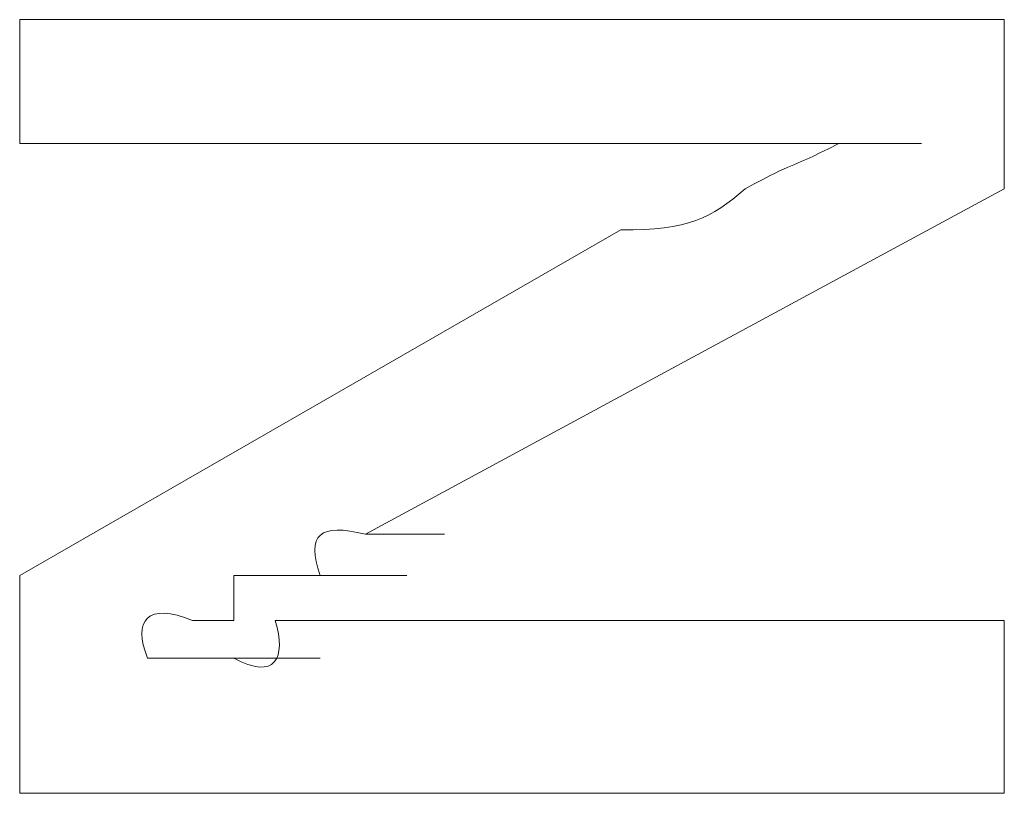
# Model space of a CAD drawing. Units: inches. Extents: x -989 to 1237, y -1343 to 248.
# Drawn here: x -786 to -784, y -590 to -588 of the extents above; entities that cross this region are included whole.
import ezdxf

# ---------------------------------------------------------------- set-up
doc = ezdxf.new("R2010")
doc.units = ezdxf.units.IN
doc.header["$MEASUREMENT"] = 0
doc.layers.add('图层 1', color=7, linetype='Continuous')

msp = doc.modelspace()

# ---------------------------------------------------------------- linework, layer by layer
at = {"layer": '图层 1', "lineweight": 0}
for points in [[(-785.9162, -587.9653), (-785.9162, -588.2521)], [(-783.6393, -587.9653), (-785.9162, -587.9653)], [(-784.7343, -588.2521), (-785.9162, -588.2521)], [(-783.6393, -588.3564), (-785.1167, -589.156)], [(-784.5257, -588.452), (-785.9162, -589.2516)], [(-785.1167, -589.156), (-784.9342, -589.156)], [(-785.9162, -589.2516), (-785.9162, -589.7556)], [(-785.4209, -589.2516), (-785.3253, -589.2516)], [(-785.4209, -589.3559), (-785.4209, -589.2516)], [(-785.3253, -589.2516), (-785.221, -589.2516)], [(-785.221, -589.2516), (-785.0211, -589.2516)], [(-785.5165, -589.3559), (-785.4209, -589.3559)], [(-785.221, -589.3559), (-785.3253, -589.3559)], [(-785.1167, -589.3559), (-785.221, -589.3559)], [(-785.221, -589.3559), (-785.0211, -589.3559)], [(-785.0211, -589.3559), (-785.1167, -589.3559)], [(-785.1167, -589.3559), (-784.9342, -589.3559)], [(-783.6393, -589.3559), (-785.0211, -589.3559)], [(-785.5165, -589.4428), (-785.6207, -589.4428)], [(-785.6207, -589.4428), (-785.4209, -589.4428)], [(-785.6207, -589.4428), (-785.4209, -589.4428)], [(-785.4209, -589.4428), (-785.5165, -589.4428)], [(-785.4209, -589.4428), (-785.221, -589.4428)], [(-783.6393, -589.7556), (-785.9162, -589.7556)]]:
    msp.add_lwpolyline(points, dxfattribs=at)
at = {"layer": '图层 1', "color": 250, "lineweight": 9}
for points in [[(-783.6393, -587.9653), (-783.6393, -588.3564)], [(-784.1346, -588.2521), (-784.0217, -588.2521)], [(-784.0217, -588.2521), (-783.8305, -588.2521)], [(-783.6393, -589.3559), (-783.6393, -589.7556)]]:
    msp.add_lwpolyline(points, dxfattribs=at)
at = {"layer": '图层 1', "lineweight": 0}
for points in [[(-784.7343, -588.2521), (-784.6648, -588.2521), (-784.5952, -588.2521), (-784.5257, -588.2521)], [(-784.5257, -588.2521), (-784.4649, -588.2521), (-784.3867, -588.2521), (-784.3345, -588.2521)], [(-784.2389, -588.3564), (-784.3171, -588.426), (-784.3693, -588.452), (-784.5257, -588.452)], [(-785.221, -589.2516), (-785.2557, -589.156), (-785.221, -589.1299), (-785.1167, -589.156)], [(-785.6207, -589.4428), (-785.6555, -589.3559), (-785.6207, -589.3124), (-785.5165, -589.3559)], [(-785.3253, -589.3559), (-785.2992, -589.4428), (-785.3253, -589.4949), (-785.4209, -589.4428)]]:
    msp.add_open_spline(points, degree=3, dxfattribs=at)
at = {"layer": '图层 1', "color": 250, "lineweight": 9}
for points in [[(-784.3345, -588.2521), (-784.265, -588.2521), (-784.1955, -588.2521), (-784.1346, -588.2521)], [(-784.0217, -588.2521), (-784.1607, -588.3217), (-784.1086, -588.2869), (-784.2389, -588.3564)]]:
    msp.add_open_spline(points, degree=3, dxfattribs=at)

doc.saveas('drawing.dxf')
